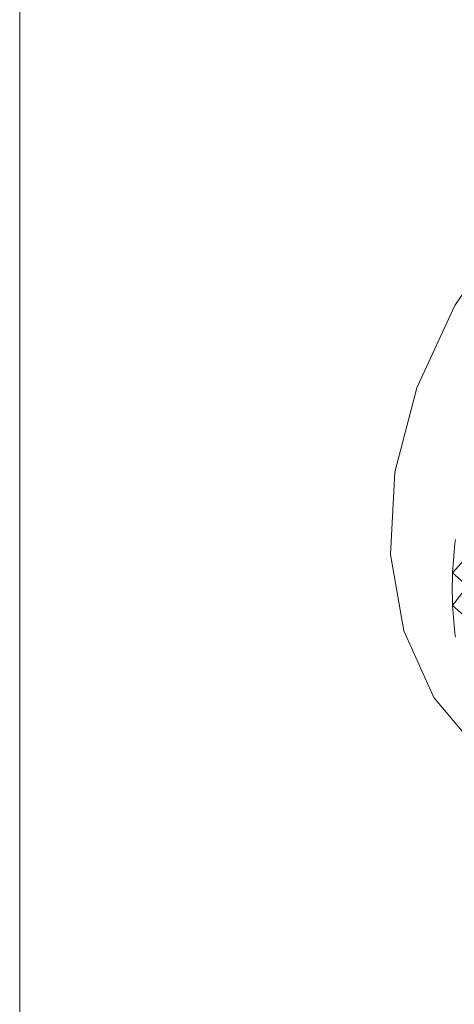
# Model space of a CAD drawing. Extents: x 19.1 to 29.8, y 0.6 to 8.7.
# Drawn here: x 24.6 to 24.6, y 4.7 to 4.7 of the extents above; entities that cross this region are included whole.
import ezdxf

# ---------------------------------------------------------------- set-up
doc = ezdxf.new("R2010")
doc.units = 0
doc.header["$MEASUREMENT"] = 0
doc.layers.get('0').update_dxf_attribs({"linetype": 'CONTINUOUS'})
doc.layers.add('D7', color=7, linetype='CONTINUOUS')

# ---------------------------------------------------------------- blocks, each defined once
blk = doc.blocks.new('A$C69D06FA9')
at = {"color": 7, "linetype": 'Continuous', "lineweight": 15}
for p, q in [((3.297019994755743, 1.317056913609864), (3.297019994755743, 0.7567496832182155)), ((3.303299644667973, 1.266268399619689), (3.303519260129718, 1.26651427214159)), ((3.303299644667973, 1.266268399619689), (3.304980480375875, 1.264788293858059)), ((3.303299644667973, 1.265794368999162), (3.30350236343142, 1.266053808274098)), ((3.303299644667973, 1.265794368999162), (3.304980480375875, 1.264314263237532))]:
    blk.add_line(p, q, dxfattribs=at)
at = {"color": 7, "linetype": 'Continuous', "lineweight": 15, "flags": 128}
blk.add_lwpolyline([(3.311993492486778, 1.273083473645761), (3.311599142021294, 1.273384720562348), (3.310659895710387, 1.273829129224424), (3.309589120318009, 1.274018490638854), (3.30843688411143, 1.273943950476358), (3.307257064375051, 1.27360899415209), (3.306104828168472, 1.273029283851494), (3.305034052776108, 1.272231926183926), (3.304094806465187, 1.271254204707722), (3.303331007349342, 1.270141836592446), (3.302778369826328, 1.268946834934866), (3.30246273461249, 1.267725076684338), (3.302398860459633, 1.26653368989877), (3.302589734052162, 1.265428382500124), (3.303026430353015, 1.264460837433901), (3.303688529928522, 1.263676296032047), (3.303700455999717, 1.263665746740243)], dxfattribs=at)
at = {"color": 7, "linetype": 'Continuous', "lineweight": 15}
for centre, radius, start, end in [((3.309117426918377, 1.266013528194209), 0.00582336240987083, 172.7105869715294, 177.4915311543563), ((3.308705707982227, 1.266031384309434), 0.005411256491326472, 177.4896176373326, 182.5103823628753), ((3.308314970985379, 1.266014138607796), 0.005020139116692341, 182.5090732002458, 187.7874161542235)]:
    blk.add_arc(centre, radius, start, end, dxfattribs=at)

msp = doc.modelspace()

# ---------------------------------------------------------------- block references
at = {"layer": 'D7', "color": 7, "linetype": 'Continuous'}
msp.add_blockref('A$C69D06FA9', (21.29562045127719, 3.425950596229541), dxfattribs=at)

doc.saveas('drawing.dxf')
